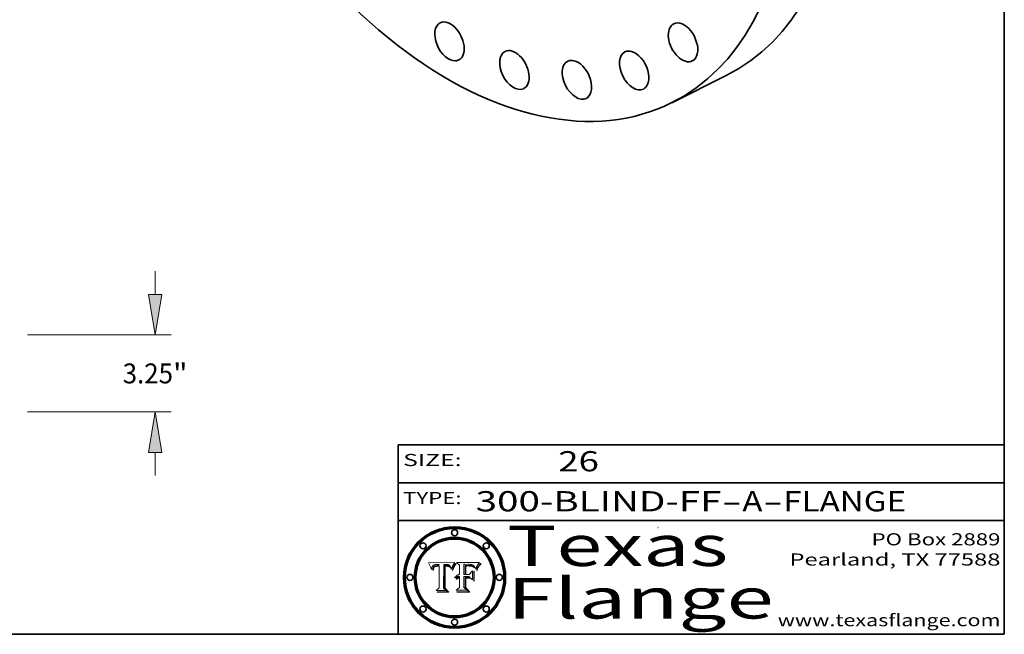
# Model space of a CAD drawing. Extents: x 0 to 10.8, y 0 to 8.3.
# Drawn here: x 5.9 to 10.8, y 0.2 to 3.3 of the extents above; entities that cross this region are included whole.
import ezdxf
from ezdxf.enums import TextEntityAlignment as Align

# ---------------------------------------------------------------- set-up
doc = ezdxf.new("R2010")
doc.units = 0
doc.header["$MEASUREMENT"] = 0
doc.layers.get('0').update_dxf_attribs({"lineweight": 13})
doc.layers.add('1', color=7, linetype='Continuous', lineweight=13)
doc.styles.get("Standard").update_dxf_attribs({"font": 'isocp.shx'})

# ---------------------------------------------------------------- blocks, each defined once
blk = doc.blocks.new('BLOCK1')
at = {"color": 7, "lineweight": 13, "ltscale": 0.03937}
for s, p, p2 in [('300-BLIND-FF', (8.1336, 0.8582), (9.3504, 0.8582)), ('A', (9.4534, 0.8582), (9.5534, 0.8582)), ('FLANGE', (9.6565, 0.8582), (10.2641, 0.8582)), ('-', (9.3519, 0.8582), (9.4519, 0.8582)), ('-', (9.555, 0.8582), (9.655, 0.8582))]:
    blk.add_text(s, height=0.1, dxfattribs=at).set_placement(p, p2, align=Align.FIT)
blk = doc.blocks.new('BLOCK2')
at = {"color": 7, "lineweight": 13, "ltscale": 0.03937}
blk.add_text('26', height=0.1, dxfattribs=at).set_placement((8.5425, 1.056), (8.744, 1.056), align=Align.FIT)
blk = doc.blocks.new('BLOCK3')
at = {"color": 7, "lineweight": 13, "ltscale": 0.03937}
for s, p, p2 in [('PO Box 2889', (10.0931, 0.69), (10.7308, 0.69)), ('Pearland, TX 77588', (9.6867, 0.59), (10.7308, 0.59)), ('www.texasflange.com', (9.6286, 0.29), (10.7308, 0.29))]:
    blk.add_text(s, height=0.06, dxfattribs=at).set_placement(p, p2, align=Align.FIT)
blk = doc.blocks.new('BLOCK4')
at = {"color": 7, "lineweight": 13, "ltscale": 0.03937}
for s, p, p2 in [('Texas', (8.2892, 0.5879), (9.3837, 0.5879)), ('Flange', (8.2892, 0.3279), (9.6089, 0.3279))]:
    blk.add_text(s, height=0.2, dxfattribs=at).set_placement(p, p2, align=Align.FIT)
blk = doc.blocks.new('BLOCK5')
at = {"color": 7, "lineweight": 5, "ltscale": 0.00324}
blk.add_line((8.0298, 0.6053), (7.9003, 0.6042), dxfattribs=at)
at = {"color": 7, "lineweight": 5, "ltscale": 0.000103115}
blk.add_line((7.9003, 0.6042), (7.9022, 0.6005), dxfattribs=at)
at = {"color": 7, "lineweight": 5, "ltscale": 0.000100453}
blk.add_line((7.9022, 0.6005), (7.9039, 0.597), dxfattribs=at)
at = {"color": 7, "lineweight": 5, "ltscale": 9.78009e-05}
blk.add_line((7.9039, 0.597), (7.9056, 0.5934), dxfattribs=at)
at = {"color": 7, "lineweight": 5, "ltscale": 9.51532e-05}
blk.add_line((7.9056, 0.5934), (7.9072, 0.59), dxfattribs=at)
at = {"color": 7, "lineweight": 5, "ltscale": 9.25048e-05}
blk.add_line((7.9072, 0.59), (7.9087, 0.5866), dxfattribs=at)
at = {"color": 7, "lineweight": 5, "ltscale": 8.99068e-05}
blk.add_line((7.9087, 0.5866), (7.9101, 0.5833), dxfattribs=at)
at = {"color": 7, "lineweight": 5, "ltscale": 4.71572e-05}
blk.add_line((7.9187, 0.5841), (7.9195, 0.5858), dxfattribs=at)
at = {"color": 7, "lineweight": 5, "ltscale": 4.50516e-05}
blk.add_line((7.9195, 0.5858), (7.9205, 0.5873), dxfattribs=at)
at = {"color": 7, "lineweight": 5, "ltscale": 4.34491e-05}
blk.add_line((7.9205, 0.5873), (7.9216, 0.5887), dxfattribs=at)
at = {"color": 7, "lineweight": 5, "ltscale": 4.22981e-05}
blk.add_line((7.9216, 0.5887), (7.9228, 0.5899), dxfattribs=at)
at = {"color": 7, "lineweight": 5, "ltscale": 4.24485e-05}
blk.add_line((7.9228, 0.5899), (7.9241, 0.591), dxfattribs=at)
at = {"color": 7, "lineweight": 5, "ltscale": 4.38915e-05}
blk.add_line((7.9241, 0.591), (7.9255, 0.5919), dxfattribs=at)
at = {"color": 7, "lineweight": 5, "ltscale": 4.58171e-05}
blk.add_line((7.9255, 0.5919), (7.9272, 0.5928), dxfattribs=at)
at = {"color": 7, "lineweight": 5, "ltscale": 7.40831e-05}
blk.add_line((7.9291, 0.5857), (7.927, 0.5837), dxfattribs=at)
at = {"color": 7, "lineweight": 5, "ltscale": 4.81176e-05}
blk.add_line((7.9272, 0.5928), (7.9289, 0.5935), dxfattribs=at)
at = {"color": 7, "lineweight": 5, "ltscale": 5.08108e-05}
blk.add_line((7.9289, 0.5935), (7.9309, 0.5941), dxfattribs=at)
at = {"color": 7, "lineweight": 5, "ltscale": 3.83282e-05}
blk.add_line((7.9304, 0.5865), (7.9291, 0.5857), dxfattribs=at)
at = {"color": 7, "lineweight": 5, "ltscale": 4.01292e-05}
blk.add_line((7.9318, 0.5873), (7.9304, 0.5865), dxfattribs=at)
at = {"color": 7, "lineweight": 5, "ltscale": 6.9428e-05}
blk.add_line((7.9308, 0.5834), (7.9332, 0.5848), dxfattribs=at)
at = {"color": 7, "lineweight": 5, "ltscale": 5.37678e-05}
blk.add_line((7.9309, 0.5941), (7.933, 0.5946), dxfattribs=at)
at = {"color": 7, "lineweight": 5, "ltscale": 4.21777e-05}
blk.add_line((7.9334, 0.5879), (7.9318, 0.5873), dxfattribs=at)
at = {"color": 7, "lineweight": 5, "ltscale": 5.70415e-05}
blk.add_line((7.933, 0.5946), (7.9352, 0.595), dxfattribs=at)
at = {"color": 7, "lineweight": 5, "ltscale": 3.75465e-05}
blk.add_line((7.9332, 0.5848), (7.9346, 0.5853), dxfattribs=at)
at = {"color": 7, "lineweight": 5, "ltscale": 4.46091e-05}
blk.add_line((7.9351, 0.5885), (7.9334, 0.5879), dxfattribs=at)
at = {"color": 7, "lineweight": 5, "ltscale": 3.98865e-05}
blk.add_line((7.9346, 0.5853), (7.9362, 0.5858), dxfattribs=at)
at = {"color": 7, "lineweight": 5, "ltscale": 4.73192e-05}
blk.add_line((7.9369, 0.5889), (7.9351, 0.5885), dxfattribs=at)
at = {"color": 7, "lineweight": 5, "ltscale": 6.04204e-05}
blk.add_line((7.9352, 0.595), (7.9376, 0.5953), dxfattribs=at)
at = {"color": 7, "lineweight": 5, "ltscale": 4.23744e-05}
blk.add_line((7.9362, 0.5858), (7.9378, 0.5862), dxfattribs=at)
at = {"color": 7, "lineweight": 5, "ltscale": 5.02154e-05}
blk.add_line((7.9389, 0.5893), (7.9369, 0.5889), dxfattribs=at)
at = {"color": 7, "lineweight": 5, "ltscale": 6.4089e-05}
blk.add_line((7.9376, 0.5953), (7.9402, 0.5955), dxfattribs=at)
at = {"color": 7, "lineweight": 5, "ltscale": 4.50998e-05}
blk.add_line((7.9378, 0.5862), (7.9396, 0.5865), dxfattribs=at)
at = {"color": 7, "lineweight": 5, "ltscale": 5.3275e-05}
blk.add_line((7.941, 0.5895), (7.9389, 0.5893), dxfattribs=at)
at = {"color": 7, "lineweight": 5, "ltscale": 4.79821e-05}
blk.add_line((7.9396, 0.5865), (7.9415, 0.5867), dxfattribs=at)
at = {"color": 7, "lineweight": 5, "ltscale": 6.78085e-05}
blk.add_line((7.9402, 0.5955), (7.9429, 0.5956), dxfattribs=at)
at = {"color": 7, "lineweight": 5, "ltscale": 5.65615e-05}
blk.add_line((7.9433, 0.5897), (7.941, 0.5895), dxfattribs=at)
at = {"color": 7, "lineweight": 5, "ltscale": 5.09872e-05}
blk.add_line((7.9415, 0.5867), (7.9435, 0.5869), dxfattribs=at)
at = {"color": 7, "lineweight": 5, "ltscale": 5.0286e-05}
blk.add_line((7.9429, 0.5956), (7.9449, 0.5955), dxfattribs=at)
at = {"color": 7, "lineweight": 5, "ltscale": 5.99065e-05}
blk.add_line((7.9457, 0.5897), (7.9433, 0.5897), dxfattribs=at)
at = {"color": 7, "lineweight": 5, "ltscale": 5.40933e-05}
blk.add_line((7.9435, 0.5869), (7.9457, 0.5869), dxfattribs=at)
at = {"color": 7, "lineweight": 5, "ltscale": 5.14153e-05}
blk.add_line((7.9449, 0.5955), (7.9469, 0.5955), dxfattribs=at)
at = {"color": 7, "lineweight": 5, "ltscale": 0.000162237}
blk.add_line((7.9522, 0.5896), (7.9457, 0.5897), dxfattribs=at)
at = {"color": 7, "lineweight": 5, "ltscale": 0.000191986}
blk.add_line((7.9457, 0.5869), (7.9534, 0.5868), dxfattribs=at)
at = {"color": 7, "lineweight": 5, "ltscale": 5.25609e-05}
blk.add_line((7.9469, 0.5955), (7.949, 0.5953), dxfattribs=at)
at = {"color": 7, "lineweight": 5, "ltscale": 5.37478e-05}
blk.add_line((7.949, 0.5953), (7.9512, 0.5951), dxfattribs=at)
at = {"color": 7, "lineweight": 5, "ltscale": 5.49198e-05}
blk.add_line((7.9512, 0.5951), (7.9534, 0.5949), dxfattribs=at)
at = {"color": 7, "lineweight": 5, "ltscale": 0.000135787}
blk.add_line((7.9534, 0.5949), (7.9522, 0.5896), dxfattribs=at)
at = {"color": 7, "lineweight": 5, "ltscale": 0.00269}
blk.add_line((7.9534, 0.5868), (7.9534, 0.4792), dxfattribs=at)
at = {"color": 7, "lineweight": 5, "ltscale": 0.002931}
blk.add_line((7.9749, 0.4783), (7.9762, 0.5956), dxfattribs=at)
at = {"color": 7, "lineweight": 5, "ltscale": 4.88309e-05}
blk.add_line((7.9762, 0.5956), (7.9781, 0.5957), dxfattribs=at)
at = {"color": 7, "lineweight": 5, "ltscale": 4.87696e-05}
blk.add_line((7.9781, 0.5957), (7.9801, 0.5958), dxfattribs=at)
at = {"color": 7, "lineweight": 5, "ltscale": 4.87218e-05}
blk.add_line((7.9801, 0.5958), (7.982, 0.5959), dxfattribs=at)
at = {"color": 7, "lineweight": 5, "ltscale": 4.86926e-05}
blk.add_line((7.982, 0.5959), (7.984, 0.596), dxfattribs=at)
at = {"color": 7, "lineweight": 5, "ltscale": 4.8677e-05}
blk.add_line((7.984, 0.596), (7.9859, 0.596), dxfattribs=at)
at = {"color": 7, "lineweight": 5, "ltscale": 5.79538e-05}
blk.add_line((7.9859, 0.596), (7.9882, 0.5959), dxfattribs=at)
at = {"color": 7, "lineweight": 5, "ltscale": 5.50105e-05}
blk.add_line((7.9882, 0.5959), (7.9904, 0.5958), dxfattribs=at)
at = {"color": 7, "lineweight": 5, "ltscale": 5.22111e-05}
blk.add_line((7.9904, 0.5958), (7.9925, 0.5956), dxfattribs=at)
at = {"color": 7, "lineweight": 5, "ltscale": 4.94853e-05}
blk.add_line((7.9925, 0.5956), (7.9945, 0.5952), dxfattribs=at)
at = {"color": 7, "lineweight": 5, "ltscale": 4.69867e-05}
blk.add_line((7.9945, 0.5952), (7.9963, 0.5948), dxfattribs=at)
at = {"color": 7, "lineweight": 5, "ltscale": 4.4644e-05}
blk.add_line((7.9963, 0.5948), (7.998, 0.5943), dxfattribs=at)
at = {"color": 7, "lineweight": 5, "ltscale": 4.25388e-05}
blk.add_line((7.998, 0.5943), (7.9996, 0.5937), dxfattribs=at)
at = {"color": 7, "lineweight": 5, "ltscale": 4.06936e-05}
blk.add_line((7.9996, 0.5937), (8.001, 0.5929), dxfattribs=at)
at = {"color": 7, "lineweight": 5, "ltscale": 3.91439e-05}
blk.add_line((8.001, 0.5929), (8.0024, 0.5921), dxfattribs=at)
at = {"color": 7, "lineweight": 5, "ltscale": 3.79217e-05}
blk.add_line((8.0024, 0.5921), (8.0036, 0.5912), dxfattribs=at)
at = {"color": 7, "lineweight": 5, "ltscale": 3.82045e-05}
blk.add_line((8.0036, 0.5912), (8.0047, 0.5902), dxfattribs=at)
at = {"color": 7, "lineweight": 5, "ltscale": 3.99235e-05}
blk.add_line((8.0047, 0.5902), (8.0058, 0.589), dxfattribs=at)
at = {"color": 7, "lineweight": 5, "ltscale": 4.20052e-05}
blk.add_line((8.0058, 0.589), (8.0068, 0.5877), dxfattribs=at)
at = {"color": 7, "lineweight": 5, "ltscale": 4.42829e-05}
blk.add_line((8.0068, 0.5877), (8.0078, 0.5862), dxfattribs=at)
at = {"color": 7, "lineweight": 5, "ltscale": 4.68654e-05}
blk.add_line((8.0078, 0.5862), (8.0087, 0.5846), dxfattribs=at)
at = {"color": 7, "lineweight": 5, "ltscale": 4.4442e-05}
blk.add_line((8.0182, 0.5837), (8.019, 0.5854), dxfattribs=at)
at = {"color": 7, "lineweight": 5, "ltscale": 4.29963e-05}
blk.add_line((8.019, 0.5854), (8.0197, 0.5869), dxfattribs=at)
at = {"color": 7, "lineweight": 5, "ltscale": 4.15607e-05}
blk.add_line((8.0197, 0.5869), (8.0204, 0.5884), dxfattribs=at)
at = {"color": 7, "lineweight": 5, "ltscale": 4.0176e-05}
blk.add_line((8.0204, 0.5884), (8.0212, 0.5898), dxfattribs=at)
at = {"color": 7, "lineweight": 5, "ltscale": 0.000399523}
blk.add_line((8.0212, 0.5898), (8.029, 0.6038), dxfattribs=at)
at = {"color": 7, "lineweight": 5, "ltscale": 4.35633e-05}
blk.add_line((8.029, 0.6038), (8.0298, 0.6053), dxfattribs=at)
at = {"color": 7, "lineweight": 5, "ltscale": 8.73531e-05}
blk.add_line((7.9101, 0.5833), (7.9114, 0.58), dxfattribs=at)
at = {"color": 7, "lineweight": 5, "ltscale": 8.48421e-05}
blk.add_line((7.9114, 0.58), (7.9126, 0.5768), dxfattribs=at)
at = {"color": 7, "lineweight": 5, "ltscale": 8.23394e-05}
blk.add_line((7.9126, 0.5768), (7.9137, 0.5737), dxfattribs=at)
at = {"color": 7, "lineweight": 5, "ltscale": 9.5007e-05}
blk.add_line((7.9137, 0.5737), (7.9159, 0.5707), dxfattribs=at)
at = {"color": 7, "lineweight": 5, "ltscale": 6.5787e-05}
blk.add_line((7.9159, 0.5707), (7.9161, 0.5733), dxfattribs=at)
at = {"color": 7, "lineweight": 5, "ltscale": 6.21658e-05}
blk.add_line((7.9161, 0.5733), (7.9164, 0.5758), dxfattribs=at)
at = {"color": 7, "lineweight": 5, "ltscale": 5.86699e-05}
blk.add_line((7.9164, 0.5758), (7.9168, 0.5781), dxfattribs=at)
at = {"color": 7, "lineweight": 5, "ltscale": 5.54066e-05}
blk.add_line((7.9168, 0.5781), (7.9173, 0.5802), dxfattribs=at)
at = {"color": 7, "lineweight": 5, "ltscale": 5.23527e-05}
blk.add_line((7.9173, 0.5802), (7.918, 0.5822), dxfattribs=at)
at = {"color": 7, "lineweight": 5, "ltscale": 4.95602e-05}
blk.add_line((7.918, 0.5822), (7.9187, 0.5841), dxfattribs=at)
at = {"color": 7, "lineweight": 5, "ltscale": 6.17484e-05}
blk.add_line((7.9217, 0.5696), (7.9215, 0.5671), dxfattribs=at)
at = {"color": 7, "lineweight": 5, "ltscale": 7.03016e-05}
blk.add_line((7.9215, 0.5671), (7.9243, 0.5671), dxfattribs=at)
at = {"color": 7, "lineweight": 5, "ltscale": 5.82307e-05}
blk.add_line((7.9221, 0.5719), (7.9217, 0.5696), dxfattribs=at)
at = {"color": 7, "lineweight": 5, "ltscale": 5.4813e-05}
blk.add_line((7.9225, 0.574), (7.9221, 0.5719), dxfattribs=at)
at = {"color": 7, "lineweight": 5, "ltscale": 5.15682e-05}
blk.add_line((7.9231, 0.576), (7.9225, 0.574), dxfattribs=at)
at = {"color": 7, "lineweight": 5, "ltscale": 4.84865e-05}
blk.add_line((7.9237, 0.5778), (7.9231, 0.576), dxfattribs=at)
at = {"color": 7, "lineweight": 5, "ltscale": 4.56021e-05}
blk.add_line((7.9244, 0.5795), (7.9237, 0.5778), dxfattribs=at)
at = {"color": 7, "lineweight": 5, "ltscale": 5.37733e-05}
blk.add_line((7.9243, 0.5671), (7.9245, 0.5693), dxfattribs=at)
at = {"color": 7, "lineweight": 5, "ltscale": 4.29647e-05}
blk.add_line((7.9252, 0.5811), (7.9244, 0.5795), dxfattribs=at)
at = {"color": 7, "lineweight": 5, "ltscale": 5.06901e-05}
blk.add_line((7.9245, 0.5693), (7.9248, 0.5713), dxfattribs=at)
at = {"color": 7, "lineweight": 5, "ltscale": 4.77131e-05}
blk.add_line((7.9248, 0.5713), (7.9251, 0.5731), dxfattribs=at)
at = {"color": 7, "lineweight": 5, "ltscale": 4.48863e-05}
blk.add_line((7.9251, 0.5731), (7.9256, 0.5749), dxfattribs=at)
at = {"color": 7, "lineweight": 5, "ltscale": 4.06864e-05}
blk.add_line((7.926, 0.5824), (7.9252, 0.5811), dxfattribs=at)
at = {"color": 7, "lineweight": 5, "ltscale": 4.22422e-05}
blk.add_line((7.9256, 0.5749), (7.9261, 0.5765), dxfattribs=at)
at = {"color": 7, "lineweight": 5, "ltscale": 3.86873e-05}
blk.add_line((7.927, 0.5837), (7.926, 0.5824), dxfattribs=at)
at = {"color": 7, "lineweight": 5, "ltscale": 7.72266e-05}
blk.add_line((7.9261, 0.5765), (7.9274, 0.5793), dxfattribs=at)
at = {"color": 7, "lineweight": 5, "ltscale": 6.93722e-05}
blk.add_line((7.9274, 0.5793), (7.9289, 0.5816), dxfattribs=at)
at = {"color": 7, "lineweight": 5, "ltscale": 6.514e-05}
blk.add_line((7.9289, 0.5816), (7.9308, 0.5834), dxfattribs=at)
at = {"color": 7, "lineweight": 5, "ltscale": 4.95626e-05}
blk.add_line((8.0087, 0.5846), (8.0096, 0.5828), dxfattribs=at)
at = {"color": 7, "lineweight": 5, "ltscale": 5.25037e-05}
blk.add_line((8.0096, 0.5828), (8.0104, 0.5809), dxfattribs=at)
at = {"color": 7, "lineweight": 5, "ltscale": 5.554e-05}
blk.add_line((8.0104, 0.5809), (8.0112, 0.5788), dxfattribs=at)
at = {"color": 7, "lineweight": 5, "ltscale": 5.87204e-05}
blk.add_line((8.0112, 0.5788), (8.0119, 0.5765), dxfattribs=at)
at = {"color": 7, "lineweight": 5, "ltscale": 6.19363e-05}
blk.add_line((8.0119, 0.5765), (8.0125, 0.5741), dxfattribs=at)
at = {"color": 7, "lineweight": 5, "ltscale": 5.73529e-05}
blk.add_line((8.0125, 0.5741), (8.0141, 0.5725), dxfattribs=at)
at = {"color": 7, "lineweight": 5, "ltscale": 5.36381e-05}
blk.add_line((8.0141, 0.5725), (8.0148, 0.5746), dxfattribs=at)
at = {"color": 7, "lineweight": 5, "ltscale": 5.20356e-05}
blk.add_line((8.0148, 0.5746), (8.0155, 0.5765), dxfattribs=at)
at = {"color": 7, "lineweight": 5, "ltscale": 5.05025e-05}
blk.add_line((8.0155, 0.5765), (8.0161, 0.5784), dxfattribs=at)
at = {"color": 7, "lineweight": 5, "ltscale": 4.89753e-05}
blk.add_line((8.0161, 0.5784), (8.0168, 0.5803), dxfattribs=at)
at = {"color": 7, "lineweight": 5, "ltscale": 4.74568e-05}
blk.add_line((8.0168, 0.5803), (8.0175, 0.582), dxfattribs=at)
at = {"color": 7, "lineweight": 5, "ltscale": 4.59543e-05}
blk.add_line((8.0175, 0.582), (8.0182, 0.5837), dxfattribs=at)
at = {"color": 7, "lineweight": 5, "ltscale": 0.000493338}
blk.add_line((7.9534, 0.4792), (7.9382, 0.4665), dxfattribs=at)
at = {"color": 7, "lineweight": 5, "ltscale": 0.001236}
blk.add_line((7.9382, 0.4665), (7.9876, 0.4665), dxfattribs=at)
at = {"color": 7, "lineweight": 5, "ltscale": 0.000434364}
blk.add_line((7.9876, 0.4665), (7.9749, 0.4783), dxfattribs=at)
blk = doc.blocks.new('BLOCK6')
at = {"color": 7, "lineweight": 5, "ltscale": 0.000504919}
blk.add_line((8.0398, 0.6053), (8.0544, 0.5913), dxfattribs=at)
at = {"color": 7, "lineweight": 5, "ltscale": 0.002807}
blk.add_line((8.1521, 0.6053), (8.0398, 0.6053), dxfattribs=at)
at = {"color": 7, "lineweight": 5, "ltscale": 0.001141}
blk.add_line((8.0544, 0.5913), (8.0544, 0.5457), dxfattribs=at)
at = {"color": 7, "lineweight": 5, "ltscale": 0.001265}
blk.add_line((8.076, 0.5457), (8.076, 0.5963), dxfattribs=at)
at = {"color": 7, "lineweight": 5, "ltscale": 0.00010009}
blk.add_line((8.076, 0.5963), (8.08, 0.5962), dxfattribs=at)
at = {"color": 7, "lineweight": 5, "ltscale": 0.000262297}
blk.add_line((8.08, 0.5962), (8.0905, 0.5961), dxfattribs=at)
at = {"color": 7, "lineweight": 5, "ltscale": 7.8458e-05}
blk.add_line((8.0857, 0.5905), (8.0826, 0.5904), dxfattribs=at)
at = {"color": 7, "lineweight": 5, "ltscale": 0.001117}
blk.add_line((8.0826, 0.5904), (8.0826, 0.5457), dxfattribs=at)
at = {"color": 7, "lineweight": 5, "ltscale": 6.71447e-05}
blk.add_line((8.0853, 0.5874), (8.088, 0.5876), dxfattribs=at)
at = {"color": 7, "lineweight": 5, "ltscale": 0.001044}
blk.add_line((8.0853, 0.5457), (8.0853, 0.5874), dxfattribs=at)
at = {"color": 7, "lineweight": 5, "ltscale": 6.79766e-05}
blk.add_line((8.0885, 0.5906), (8.0857, 0.5905), dxfattribs=at)
at = {"color": 7, "lineweight": 5, "ltscale": 6.25167e-05}
blk.add_line((8.088, 0.5876), (8.0905, 0.5878), dxfattribs=at)
at = {"color": 7, "lineweight": 5, "ltscale": 6.96783e-05}
blk.add_line((8.0913, 0.5907), (8.0885, 0.5906), dxfattribs=at)
at = {"color": 7, "lineweight": 5, "ltscale": 0.000154143}
blk.add_line((8.0905, 0.5961), (8.0967, 0.5962), dxfattribs=at)
at = {"color": 7, "lineweight": 5, "ltscale": 5.79292e-05}
blk.add_line((8.0905, 0.5878), (8.0928, 0.5879), dxfattribs=at)
at = {"color": 7, "lineweight": 5, "ltscale": 7.14161e-05}
blk.add_line((8.0941, 0.5907), (8.0913, 0.5907), dxfattribs=at)
at = {"color": 7, "lineweight": 5, "ltscale": 5.334e-05}
blk.add_line((8.0928, 0.5879), (8.0949, 0.588), dxfattribs=at)
at = {"color": 7, "lineweight": 5, "ltscale": 7.31315e-05}
blk.add_line((8.097, 0.5908), (8.0941, 0.5907), dxfattribs=at)
at = {"color": 7, "lineweight": 5, "ltscale": 4.87983e-05}
blk.add_line((8.0949, 0.588), (8.0969, 0.588), dxfattribs=at)
at = {"color": 7, "lineweight": 5, "ltscale": 8.03713e-05}
blk.add_line((8.0967, 0.5962), (8.0999, 0.5962), dxfattribs=at)
at = {"color": 7, "lineweight": 5, "ltscale": 6.31844e-05}
blk.add_line((8.0969, 0.588), (8.0994, 0.588), dxfattribs=at)
at = {"color": 7, "lineweight": 5, "ltscale": 7.48528e-05}
blk.add_line((8.1, 0.5908), (8.097, 0.5908), dxfattribs=at)
at = {"color": 7, "lineweight": 5, "ltscale": 5.98639e-05}
blk.add_line((8.0994, 0.588), (8.1018, 0.5879), dxfattribs=at)
at = {"color": 7, "lineweight": 5, "ltscale": 7.56285e-05}
blk.add_line((8.0999, 0.5962), (8.1029, 0.596), dxfattribs=at)
at = {"color": 7, "lineweight": 5, "ltscale": 0.000106204}
blk.add_line((8.1043, 0.5907), (8.1, 0.5908), dxfattribs=at)
at = {"color": 7, "lineweight": 5, "ltscale": 5.64828e-05}
blk.add_line((8.1018, 0.5879), (8.1041, 0.5878), dxfattribs=at)
at = {"color": 7, "lineweight": 5, "ltscale": 7.09728e-05}
blk.add_line((8.1029, 0.596), (8.1057, 0.5958), dxfattribs=at)
at = {"color": 7, "lineweight": 5, "ltscale": 5.31538e-05}
blk.add_line((8.1041, 0.5878), (8.1062, 0.5877), dxfattribs=at)
at = {"color": 7, "lineweight": 5, "ltscale": 9.82815e-05}
blk.add_line((8.1082, 0.5903), (8.1043, 0.5907), dxfattribs=at)
at = {"color": 7, "lineweight": 5, "ltscale": 6.64247e-05}
blk.add_line((8.1057, 0.5958), (8.1084, 0.5955), dxfattribs=at)
at = {"color": 7, "lineweight": 5, "ltscale": 4.98579e-05}
blk.add_line((8.1062, 0.5877), (8.1082, 0.5875), dxfattribs=at)
at = {"color": 7, "lineweight": 5, "ltscale": 9.07975e-05}
blk.add_line((8.1118, 0.5898), (8.1082, 0.5903), dxfattribs=at)
at = {"color": 7, "lineweight": 5, "ltscale": 4.65618e-05}
blk.add_line((8.1082, 0.5875), (8.11, 0.5873), dxfattribs=at)
at = {"color": 7, "lineweight": 5, "ltscale": 6.19662e-05}
blk.add_line((8.1084, 0.5955), (8.1108, 0.5951), dxfattribs=at)
at = {"color": 7, "lineweight": 5, "ltscale": 4.32948e-05}
blk.add_line((8.11, 0.5873), (8.1117, 0.5871), dxfattribs=at)
at = {"color": 7, "lineweight": 5, "ltscale": 5.76855e-05}
blk.add_line((8.1108, 0.5951), (8.1131, 0.5946), dxfattribs=at)
at = {"color": 7, "lineweight": 5, "ltscale": 4.01241e-05}
blk.add_line((8.1117, 0.5871), (8.1133, 0.5868), dxfattribs=at)
at = {"color": 7, "lineweight": 5, "ltscale": 8.37777e-05}
blk.add_line((8.115, 0.589), (8.1118, 0.5898), dxfattribs=at)
at = {"color": 7, "lineweight": 5, "ltscale": 5.35144e-05}
blk.add_line((8.1131, 0.5946), (8.1152, 0.5941), dxfattribs=at)
at = {"color": 7, "lineweight": 5, "ltscale": 7.07787e-05}
blk.add_line((8.1133, 0.5868), (8.1161, 0.5862), dxfattribs=at)
at = {"color": 7, "lineweight": 5, "ltscale": 7.75432e-05}
blk.add_line((8.118, 0.5879), (8.115, 0.589), dxfattribs=at)
at = {"color": 7, "lineweight": 5, "ltscale": 4.95647e-05}
blk.add_line((8.1152, 0.5941), (8.117, 0.5934), dxfattribs=at)
at = {"color": 7, "lineweight": 5, "ltscale": 6.48228e-05}
blk.add_line((8.1161, 0.5862), (8.1185, 0.5854), dxfattribs=at)
at = {"color": 7, "lineweight": 5, "ltscale": 4.59337e-05}
blk.add_line((8.117, 0.5934), (8.1187, 0.5927), dxfattribs=at)
at = {"color": 7, "lineweight": 5, "ltscale": 7.20711e-05}
blk.add_line((8.1205, 0.5867), (8.118, 0.5879), dxfattribs=at)
at = {"color": 7, "lineweight": 5, "ltscale": 6.55881e-05}
blk.add_line((8.1185, 0.5854), (8.1209, 0.5842), dxfattribs=at)
at = {"color": 7, "lineweight": 5, "ltscale": 4.25471e-05}
blk.add_line((8.1187, 0.5927), (8.1202, 0.5919), dxfattribs=at)
at = {"color": 7, "lineweight": 5, "ltscale": 4.25074e-05}
blk.add_line((8.1202, 0.5919), (8.1216, 0.5909), dxfattribs=at)
at = {"color": 7, "lineweight": 5, "ltscale": 6.77002e-05}
blk.add_line((8.1228, 0.5852), (8.1205, 0.5867), dxfattribs=at)
at = {"color": 7, "lineweight": 5, "ltscale": 4.57046e-05}
blk.add_line((8.1216, 0.5909), (8.123, 0.5897), dxfattribs=at)
at = {"color": 7, "lineweight": 5, "ltscale": 6.46171e-05}
blk.add_line((8.1247, 0.5835), (8.1228, 0.5852), dxfattribs=at)
at = {"color": 7, "lineweight": 5, "ltscale": 4.92938e-05}
blk.add_line((8.123, 0.5897), (8.1244, 0.5883), dxfattribs=at)
at = {"color": 7, "lineweight": 5, "ltscale": 5.30859e-05}
blk.add_line((8.1244, 0.5883), (8.1258, 0.5868), dxfattribs=at)
at = {"color": 7, "lineweight": 5, "ltscale": 5.71802e-05}
blk.add_line((8.1258, 0.5868), (8.1272, 0.585), dxfattribs=at)
at = {"color": 7, "lineweight": 5, "ltscale": 6.13618e-05}
blk.add_line((8.1272, 0.585), (8.1286, 0.583), dxfattribs=at)
at = {"color": 7, "lineweight": 5, "ltscale": 4.62924e-05}
blk.add_line((8.1385, 0.583), (8.1392, 0.5847), dxfattribs=at)
at = {"color": 7, "lineweight": 5, "ltscale": 4.31788e-05}
blk.add_line((8.1392, 0.5847), (8.1399, 0.5863), dxfattribs=at)
at = {"color": 7, "lineweight": 5, "ltscale": 4.00421e-05}
blk.add_line((8.1399, 0.5863), (8.1406, 0.5877), dxfattribs=at)
at = {"color": 7, "lineweight": 5, "ltscale": 7.07088e-05}
blk.add_line((8.1406, 0.5877), (8.1419, 0.5903), dxfattribs=at)
at = {"color": 7, "lineweight": 5, "ltscale": 6.11807e-05}
blk.add_line((8.1419, 0.5903), (8.1431, 0.5924), dxfattribs=at)
at = {"color": 7, "lineweight": 5, "ltscale": 6.8775e-05}
blk.add_line((8.1431, 0.5924), (8.1445, 0.5947), dxfattribs=at)
at = {"color": 7, "lineweight": 5, "ltscale": 3.83666e-05}
blk.add_line((8.1445, 0.5947), (8.1454, 0.596), dxfattribs=at)
at = {"color": 7, "lineweight": 5, "ltscale": 4.09684e-05}
blk.add_line((8.1454, 0.596), (8.1463, 0.5974), dxfattribs=at)
at = {"color": 7, "lineweight": 5, "ltscale": 4.36186e-05}
blk.add_line((8.1463, 0.5974), (8.1473, 0.5988), dxfattribs=at)
at = {"color": 7, "lineweight": 5, "ltscale": 4.62797e-05}
blk.add_line((8.1473, 0.5988), (8.1484, 0.6003), dxfattribs=at)
at = {"color": 7, "lineweight": 5, "ltscale": 4.89244e-05}
blk.add_line((8.1484, 0.6003), (8.1495, 0.6019), dxfattribs=at)
at = {"color": 7, "lineweight": 5, "ltscale": 5.15938e-05}
blk.add_line((8.1495, 0.6019), (8.1507, 0.6036), dxfattribs=at)
at = {"color": 7, "lineweight": 5, "ltscale": 5.42941e-05}
blk.add_line((8.1507, 0.6036), (8.1521, 0.6053), dxfattribs=at)
at = {"color": 7, "lineweight": 5, "ltscale": 6.68728e-05}
blk.add_line((8.0369, 0.5376), (8.0354, 0.5355), dxfattribs=at)
at = {"color": 7, "lineweight": 5, "ltscale": 6.56415e-05}
blk.add_line((8.0387, 0.5395), (8.0369, 0.5376), dxfattribs=at)
at = {"color": 7, "lineweight": 5, "ltscale": 6.55187e-05}
blk.add_line((8.0408, 0.5412), (8.0387, 0.5395), dxfattribs=at)
at = {"color": 7, "lineweight": 5, "ltscale": 6.6503e-05}
blk.add_line((8.043, 0.5426), (8.0408, 0.5412), dxfattribs=at)
at = {"color": 7, "lineweight": 5, "ltscale": 6.86342e-05}
blk.add_line((8.0455, 0.5438), (8.043, 0.5426), dxfattribs=at)
at = {"color": 7, "lineweight": 5, "ltscale": 4.7776e-05}
blk.add_line((8.0435, 0.5355), (8.0453, 0.5361), dxfattribs=at)
at = {"color": 7, "lineweight": 5, "ltscale": 4.80296e-05}
blk.add_line((8.0453, 0.5361), (8.0472, 0.5365), dxfattribs=at)
at = {"color": 7, "lineweight": 5, "ltscale": 7.17625e-05}
blk.add_line((8.0482, 0.5447), (8.0455, 0.5438), dxfattribs=at)
at = {"color": 7, "lineweight": 5, "ltscale": 4.86448e-05}
blk.add_line((8.0472, 0.5365), (8.0492, 0.5367), dxfattribs=at)
at = {"color": 7, "lineweight": 5, "ltscale": 7.56807e-05}
blk.add_line((8.0512, 0.5453), (8.0482, 0.5447), dxfattribs=at)
at = {"color": 7, "lineweight": 5, "ltscale": 4.9694e-05}
blk.add_line((8.0492, 0.5367), (8.0511, 0.5368), dxfattribs=at)
at = {"color": 7, "lineweight": 5, "ltscale": 4.09268e-05}
blk.add_line((8.0511, 0.5368), (8.0528, 0.5367), dxfattribs=at)
at = {"color": 7, "lineweight": 5, "ltscale": 8.04224e-05}
blk.add_line((8.0544, 0.5457), (8.0512, 0.5453), dxfattribs=at)
at = {"color": 7, "lineweight": 5, "ltscale": 4.03821e-05}
blk.add_line((8.0528, 0.5367), (8.0544, 0.5366), dxfattribs=at)
at = {"color": 7, "lineweight": 5, "ltscale": 0.000127087}
blk.add_line((8.0544, 0.5366), (8.0544, 0.5315), dxfattribs=at)
at = {"color": 7, "lineweight": 5, "ltscale": 0.000164963}
blk.add_line((8.0826, 0.5457), (8.076, 0.5457), dxfattribs=at)
at = {"color": 7, "lineweight": 5, "ltscale": 0.001363}
blk.add_line((8.076, 0.4821), (8.076, 0.5366), dxfattribs=at)
at = {"color": 7, "lineweight": 5, "ltscale": 0.000619197}
blk.add_line((8.076, 0.5366), (8.1008, 0.5366), dxfattribs=at)
at = {"color": 7, "lineweight": 5, "ltscale": 0.000408293}
blk.add_line((8.1016, 0.5457), (8.0853, 0.5457), dxfattribs=at)
at = {"color": 7, "lineweight": 5, "ltscale": 0.000638638}
blk.add_line((8.1008, 0.5366), (8.119, 0.5187), dxfattribs=at)
at = {"color": 7, "lineweight": 5, "ltscale": 0.000629287}
blk.add_line((8.119, 0.564), (8.1016, 0.5457), dxfattribs=at)
at = {"color": 7, "lineweight": 5, "ltscale": 0.001133}
blk.add_line((8.119, 0.5187), (8.119, 0.564), dxfattribs=at)
at = {"color": 7, "lineweight": 5, "ltscale": 6.70416e-05}
blk.add_line((8.1209, 0.5842), (8.1232, 0.5829), dxfattribs=at)
at = {"color": 7, "lineweight": 5, "ltscale": 6.91849e-05}
blk.add_line((8.1232, 0.5829), (8.1254, 0.5812), dxfattribs=at)
at = {"color": 7, "lineweight": 5, "ltscale": 6.30754e-05}
blk.add_line((8.1263, 0.5815), (8.1247, 0.5835), dxfattribs=at)
at = {"color": 7, "lineweight": 5, "ltscale": 7.18996e-05}
blk.add_line((8.1254, 0.5812), (8.1276, 0.5793), dxfattribs=at)
at = {"color": 7, "lineweight": 5, "ltscale": 6.30147e-05}
blk.add_line((8.1276, 0.5793), (8.1263, 0.5815), dxfattribs=at)
at = {"color": 7, "lineweight": 5, "ltscale": 6.57329e-05}
blk.add_line((8.1286, 0.583), (8.13, 0.5807), dxfattribs=at)
at = {"color": 7, "lineweight": 5, "ltscale": 7.01949e-05}
blk.add_line((8.13, 0.5807), (8.1315, 0.5783), dxfattribs=at)
at = {"color": 7, "lineweight": 5, "ltscale": 7.47805e-05}
blk.add_line((8.1315, 0.5783), (8.1329, 0.5757), dxfattribs=at)
at = {"color": 7, "lineweight": 5, "ltscale": 7.93914e-05}
blk.add_line((8.1329, 0.5757), (8.1343, 0.5728), dxfattribs=at)
at = {"color": 7, "lineweight": 5, "ltscale": 5.82449e-05}
blk.add_line((8.1343, 0.5728), (8.1352, 0.575), dxfattribs=at)
at = {"color": 7, "lineweight": 5, "ltscale": 5.88925e-05}
blk.add_line((8.1352, 0.575), (8.136, 0.5772), dxfattribs=at)
at = {"color": 7, "lineweight": 5, "ltscale": 5.57078e-05}
blk.add_line((8.136, 0.5772), (8.1369, 0.5793), dxfattribs=at)
at = {"color": 7, "lineweight": 5, "ltscale": 5.2567e-05}
blk.add_line((8.1369, 0.5793), (8.1377, 0.5812), dxfattribs=at)
at = {"color": 7, "lineweight": 5, "ltscale": 4.94253e-05}
blk.add_line((8.1377, 0.5812), (8.1385, 0.583), dxfattribs=at)
at = {"color": 7, "lineweight": 5, "ltscale": 7.24478e-05}
blk.add_line((8.0341, 0.533), (8.033, 0.5303), dxfattribs=at)
at = {"color": 7, "lineweight": 5, "ltscale": 4.72383e-05}
blk.add_line((8.033, 0.5303), (8.0337, 0.5286), dxfattribs=at)
at = {"color": 7, "lineweight": 5, "ltscale": 5.40801e-05}
blk.add_line((8.0337, 0.5286), (8.0352, 0.5302), dxfattribs=at)
at = {"color": 7, "lineweight": 5, "ltscale": 6.91358e-05}
blk.add_line((8.0354, 0.5355), (8.0341, 0.533), dxfattribs=at)
at = {"color": 7, "lineweight": 5, "ltscale": 5.22259e-05}
blk.add_line((8.0352, 0.5302), (8.0368, 0.5316), dxfattribs=at)
at = {"color": 7, "lineweight": 5, "ltscale": 5.0626e-05}
blk.add_line((8.0368, 0.5316), (8.0384, 0.5328), dxfattribs=at)
at = {"color": 7, "lineweight": 5, "ltscale": 4.61631e-05}
blk.add_line((8.039, 0.5259), (8.0377, 0.5246), dxfattribs=at)
at = {"color": 7, "lineweight": 5, "ltscale": 7.65715e-05}
blk.add_line((8.0377, 0.5246), (8.0398, 0.5223), dxfattribs=at)
at = {"color": 7, "lineweight": 5, "ltscale": 4.93516e-05}
blk.add_line((8.0384, 0.5328), (8.04, 0.5339), dxfattribs=at)
at = {"color": 7, "lineweight": 5, "ltscale": 4.53272e-05}
blk.add_line((8.0404, 0.5271), (8.039, 0.5259), dxfattribs=at)
at = {"color": 7, "lineweight": 5, "ltscale": 4.36728e-05}
blk.add_line((8.0398, 0.5223), (8.0411, 0.5235), dxfattribs=at)
at = {"color": 7, "lineweight": 5, "ltscale": 4.84441e-05}
blk.add_line((8.04, 0.5339), (8.0418, 0.5348), dxfattribs=at)
at = {"color": 7, "lineweight": 5, "ltscale": 4.47682e-05}
blk.add_line((8.0419, 0.5281), (8.0404, 0.5271), dxfattribs=at)
at = {"color": 7, "lineweight": 5, "ltscale": 4.23283e-05}
blk.add_line((8.0411, 0.5235), (8.0424, 0.5246), dxfattribs=at)
at = {"color": 7, "lineweight": 5, "ltscale": 4.79247e-05}
blk.add_line((8.0418, 0.5348), (8.0435, 0.5355), dxfattribs=at)
at = {"color": 7, "lineweight": 5, "ltscale": 4.46766e-05}
blk.add_line((8.0434, 0.529), (8.0419, 0.5281), dxfattribs=at)
at = {"color": 7, "lineweight": 5, "ltscale": 4.12902e-05}
blk.add_line((8.0424, 0.5246), (8.0437, 0.5255), dxfattribs=at)
at = {"color": 7, "lineweight": 5, "ltscale": 4.48402e-05}
blk.add_line((8.045, 0.5298), (8.0434, 0.529), dxfattribs=at)
at = {"color": 7, "lineweight": 5, "ltscale": 4.05056e-05}
blk.add_line((8.0437, 0.5255), (8.0451, 0.5263), dxfattribs=at)
at = {"color": 7, "lineweight": 5, "ltscale": 4.54019e-05}
blk.add_line((8.0467, 0.5304), (8.045, 0.5298), dxfattribs=at)
at = {"color": 7, "lineweight": 5, "ltscale": 3.98781e-05}
blk.add_line((8.0451, 0.5263), (8.0466, 0.527), dxfattribs=at)
at = {"color": 7, "lineweight": 5, "ltscale": 3.96147e-05}
blk.add_line((8.0466, 0.527), (8.048, 0.5276), dxfattribs=at)
at = {"color": 7, "lineweight": 5, "ltscale": 4.63507e-05}
blk.add_line((8.0485, 0.5309), (8.0467, 0.5304), dxfattribs=at)
at = {"color": 7, "lineweight": 5, "ltscale": 3.96113e-05}
blk.add_line((8.048, 0.5276), (8.0496, 0.528), dxfattribs=at)
at = {"color": 7, "lineweight": 5, "ltscale": 4.75859e-05}
blk.add_line((8.0504, 0.5312), (8.0485, 0.5309), dxfattribs=at)
at = {"color": 7, "lineweight": 5, "ltscale": 3.98564e-05}
blk.add_line((8.0496, 0.528), (8.0511, 0.5284), dxfattribs=at)
at = {"color": 7, "lineweight": 5, "ltscale": 4.91026e-05}
blk.add_line((8.0523, 0.5315), (8.0504, 0.5312), dxfattribs=at)
at = {"color": 7, "lineweight": 5, "ltscale": 4.03575e-05}
blk.add_line((8.0511, 0.5284), (8.0527, 0.5285), dxfattribs=at)
at = {"color": 7, "lineweight": 5, "ltscale": 5.09119e-05}
blk.add_line((8.0544, 0.5315), (8.0523, 0.5315), dxfattribs=at)
at = {"color": 7, "lineweight": 5, "ltscale": 4.11658e-05}
blk.add_line((8.0527, 0.5285), (8.0544, 0.5286), dxfattribs=at)
at = {"color": 7, "lineweight": 5, "ltscale": 0.001163}
blk.add_line((8.0544, 0.5286), (8.0544, 0.4821), dxfattribs=at)
at = {"color": 7, "lineweight": 5, "ltscale": 0.000563728}
blk.add_line((8.0544, 0.4821), (8.0368, 0.468), dxfattribs=at)
at = {"color": 7, "lineweight": 5, "ltscale": 0.001328}
blk.add_line((8.0368, 0.468), (8.0899, 0.468), dxfattribs=at)
at = {"color": 7, "lineweight": 5, "ltscale": 0.000493306}
blk.add_line((8.0899, 0.468), (8.076, 0.4821), dxfattribs=at)
blk = doc.blocks.new('BLOCK15')
at = {"color": 7, "lineweight": 13, "ltscale": 0.03937}
for p, q in [((25.169, 4.953), (25.169, 5.932)), ((19.796, 3.25), (25.839, 3.25)), ((19.796, 0), (25.839, 0)), ((25.169, -2.682), (25.169, -1.703))]:
    blk.add_line(p, q, dxfattribs=at)
for points in [[(24.885, 4.953), (25.169, 3.25), (25.452, 4.953)], [(25.452, -1.703), (25.169, 0), (24.885, -1.703)]]:
    blk.add_lwpolyline(points, close=True, dxfattribs=at)
for points in [[(24.885, 4.953), (25.169, 3.25), (24.885, 4.953), (25.452, 4.953)], [(25.452, -1.703), (25.169, 0), (25.452, -1.703), (24.885, -1.703)]]:
    blk.add_solid(points, dxfattribs=at)
for s, height, p, p2 in [('"', 0.838, (25.921, 1.206), (26.536, 1.206)), ('3.25', 0.8382, (23.801, 1.206), (25.921, 1.206))]:
    blk.add_text(s, height=height, dxfattribs=at).set_placement(p, p2, align=Align.FIT)

msp = doc.modelspace()

# ---------------------------------------------------------------- linework, layer by layer
at = {"color": 7, "lineweight": 35, "ltscale": 0.007528}
msp.add_line((9.374, 3.0147), (9.1047, 2.8799), dxfattribs=at)
at = {"color": 7, "lineweight": 13, "ltscale": 0.03937}
for points in [[(8.0298, 0.6053), (8.029, 0.6038), (8.0212, 0.5898), (8.0204, 0.5884), (8.0197, 0.5869), (8.019, 0.5854), (8.0182, 0.5837), (8.0175, 0.582), (8.0168, 0.5803), (8.0161, 0.5784), (8.0155, 0.5765), (8.0148, 0.5746), (8.0141, 0.5725), (8.0125, 0.5741), (8.0119, 0.5765), (8.0112, 0.5788), (8.0104, 0.5809), (8.0096, 0.5828), (8.0087, 0.5846), (8.0078, 0.5862), (8.0068, 0.5877), (8.0058, 0.589), (8.0047, 0.5902), (8.0036, 0.5912), (8.0024, 0.5921), (8.001, 0.5929), (7.9996, 0.5937), (7.998, 0.5943), (7.9963, 0.5948), (7.9945, 0.5952), (7.9925, 0.5956), (7.9904, 0.5958), (7.9882, 0.5959), (7.9859, 0.596), (7.984, 0.596), (7.982, 0.5959), (7.9801, 0.5958), (7.9781, 0.5957), (7.9762, 0.5956), (7.9749, 0.4783), (7.9876, 0.4665), (7.9382, 0.4665), (7.9534, 0.4792), (7.9534, 0.5868), (7.9457, 0.5869), (7.9435, 0.5869), (7.9415, 0.5867), (7.9396, 0.5865), (7.9378, 0.5862), (7.9362, 0.5858), (7.9346, 0.5853), (7.9332, 0.5848), (7.9308, 0.5834), (7.9289, 0.5816), (7.9274, 0.5793), (7.9261, 0.5765), (7.9256, 0.5749), (7.9251, 0.5731), (7.9248, 0.5713), (7.9245, 0.5693), (7.9243, 0.5671), (7.9215, 0.5671), (7.9217, 0.5696), (7.9221, 0.5719), (7.9225, 0.574), (7.9231, 0.576), (7.9237, 0.5778), (7.9244, 0.5795), (7.9252, 0.5811), (7.926, 0.5824), (7.927, 0.5837), (7.9291, 0.5857), (7.9304, 0.5865), (7.9318, 0.5873), (7.9334, 0.5879), (7.9351, 0.5885), (7.9369, 0.5889), (7.9389, 0.5893), (7.941, 0.5895), (7.9433, 0.5897), (7.9457, 0.5897), (7.9522, 0.5896), (7.9534, 0.5949), (7.9512, 0.5951), (7.949, 0.5953), (7.9469, 0.5955), (7.9449, 0.5955), (7.9429, 0.5956), (7.9402, 0.5955), (7.9376, 0.5953), (7.9352, 0.595), (7.933, 0.5946), (7.9309, 0.5941), (7.9289, 0.5935), (7.9272, 0.5928), (7.9255, 0.5919), (7.9241, 0.591), (7.9228, 0.5899), (7.9216, 0.5887), (7.9205, 0.5873), (7.9195, 0.5858), (7.9187, 0.5841), (7.918, 0.5822), (7.9173, 0.5802), (7.9168, 0.5781), (7.9164, 0.5758), (7.9161, 0.5733), (7.9159, 0.5707), (7.9137, 0.5737), (7.9126, 0.5768), (7.9114, 0.58), (7.9101, 0.5833), (7.9087, 0.5866), (7.9072, 0.59), (7.9056, 0.5934), (7.9039, 0.597), (7.9022, 0.6005), (7.9003, 0.6042)], [(8.0078, 0.5816), (8.0061, 0.5826), (8.0043, 0.5836), (8.0025, 0.5844), (8.0007, 0.5851), (7.9987, 0.5857), (7.9968, 0.5861), (7.9947, 0.5865), (7.9926, 0.5868), (7.9905, 0.587), (7.9883, 0.587), (7.9868, 0.587), (7.9852, 0.5869), (7.9836, 0.5868), (7.9835, 0.478), (8.0007, 0.4577), (7.9455, 0.4577), (7.943, 0.4606), (7.9948, 0.4606), (7.9803, 0.4771), (7.9803, 0.5898), (7.9861, 0.5899), (7.9882, 0.5899), (7.9901, 0.5899), (7.9919, 0.5898), (7.9935, 0.5897), (7.9951, 0.5895), (7.9978, 0.5891), (8.0001, 0.5886), (8.0019, 0.5879), (8.0035, 0.587), (8.0049, 0.5858), (8.0062, 0.5843), (8.0073, 0.5826)], [(8.0366, 0.5985), (8.0351, 0.5964), (8.0336, 0.5942), (8.0321, 0.5916), (8.0306, 0.5889), (8.029, 0.5858), (8.0274, 0.5825), (8.0258, 0.579), (8.0242, 0.5752), (8.0226, 0.5712), (8.021, 0.5669), (8.0181, 0.5679), (8.0201, 0.5732), (8.0217, 0.5773), (8.0232, 0.581), (8.0248, 0.5846), (8.0263, 0.5878), (8.0279, 0.5908), (8.0294, 0.5935), (8.0309, 0.5959), (8.0324, 0.5981), (8.0339, 0.6)], [(8.0398, 0.6053), (8.1521, 0.6053), (8.1507, 0.6036), (8.1495, 0.6019), (8.1484, 0.6003), (8.1473, 0.5988), (8.1463, 0.5974), (8.1454, 0.596), (8.1445, 0.5947), (8.1431, 0.5924), (8.1419, 0.5903), (8.1406, 0.5877), (8.1399, 0.5863), (8.1392, 0.5847), (8.1385, 0.583), (8.1377, 0.5812), (8.1369, 0.5793), (8.136, 0.5772), (8.1352, 0.575), (8.1343, 0.5728), (8.1329, 0.5757), (8.1315, 0.5783), (8.13, 0.5807), (8.1286, 0.583), (8.1272, 0.585), (8.1258, 0.5868), (8.1244, 0.5883), (8.123, 0.5897), (8.1216, 0.5909), (8.1202, 0.5919), (8.1187, 0.5927), (8.117, 0.5934), (8.1152, 0.5941), (8.1131, 0.5946), (8.1108, 0.5951), (8.1084, 0.5955), (8.1057, 0.5958), (8.1029, 0.596), (8.0999, 0.5962), (8.0967, 0.5962), (8.0905, 0.5961), (8.08, 0.5962), (8.076, 0.5963), (8.076, 0.5457), (8.0826, 0.5457), (8.0826, 0.5904), (8.0857, 0.5905), (8.0885, 0.5906), (8.0913, 0.5907), (8.0941, 0.5907), (8.097, 0.5908), (8.1, 0.5908), (8.1043, 0.5907), (8.1082, 0.5903), (8.1118, 0.5898), (8.115, 0.589), (8.118, 0.5879), (8.1205, 0.5867), (8.1228, 0.5852), (8.1247, 0.5835), (8.1263, 0.5815), (8.1276, 0.5793), (8.1254, 0.5812), (8.1232, 0.5829), (8.1209, 0.5842), (8.1185, 0.5854), (8.1161, 0.5862), (8.1133, 0.5868), (8.1117, 0.5871), (8.11, 0.5873), (8.1082, 0.5875), (8.1062, 0.5877), (8.1041, 0.5878), (8.1018, 0.5879), (8.0994, 0.588), (8.0969, 0.588), (8.0949, 0.588), (8.0928, 0.5879), (8.0905, 0.5878), (8.088, 0.5876), (8.0853, 0.5874), (8.0853, 0.5457), (8.1016, 0.5457), (8.119, 0.564), (8.119, 0.5187), (8.1008, 0.5366), (8.076, 0.5366), (8.076, 0.4821), (8.0899, 0.468), (8.0368, 0.468), (8.0544, 0.4821), (8.0544, 0.5286), (8.0527, 0.5285), (8.0511, 0.5284), (8.0496, 0.528), (8.048, 0.5276), (8.0466, 0.527), (8.0451, 0.5263), (8.0437, 0.5255), (8.0424, 0.5246), (8.0411, 0.5235), (8.0398, 0.5223), (8.0377, 0.5246), (8.039, 0.5259), (8.0404, 0.5271), (8.0419, 0.5281), (8.0434, 0.529), (8.045, 0.5298), (8.0467, 0.5304), (8.0485, 0.5309), (8.0504, 0.5312), (8.0523, 0.5315), (8.0544, 0.5315), (8.0544, 0.5366), (8.0528, 0.5367), (8.0511, 0.5368), (8.0492, 0.5367), (8.0472, 0.5365), (8.0453, 0.5361), (8.0435, 0.5355), (8.0418, 0.5348), (8.04, 0.5339), (8.0384, 0.5328), (8.0368, 0.5316), (8.0352, 0.5302), (8.0337, 0.5286), (8.033, 0.5303), (8.0341, 0.533), (8.0354, 0.5355), (8.0369, 0.5376), (8.0387, 0.5395), (8.0408, 0.5412), (8.043, 0.5426), (8.0455, 0.5438), (8.0482, 0.5447), (8.0512, 0.5453), (8.0544, 0.5457), (8.0544, 0.5913)], [(8.1603, 0.5987), (8.1573, 0.5951), (8.1545, 0.5916), (8.152, 0.5881), (8.1497, 0.5847), (8.1477, 0.5814), (8.1458, 0.5781), (8.1442, 0.5749), (8.1429, 0.5717), (8.1417, 0.5686), (8.1408, 0.5656), (8.1385, 0.5671), (8.1395, 0.5705), (8.1406, 0.5739), (8.142, 0.5773), (8.1437, 0.5806), (8.1455, 0.584), (8.1476, 0.5873), (8.15, 0.5906), (8.1525, 0.5939), (8.1553, 0.5972), (8.1583, 0.6005)], [(8.1268, 0.5602), (8.1268, 0.5135), (8.124, 0.5151), (8.124, 0.5618)], [(8.1075, 0.5275), (8.0853, 0.5275), (8.0853, 0.4812), (8.1044, 0.4577), (8.0417, 0.4577), (8.039, 0.4606), (8.0983, 0.4606), (8.0826, 0.4799), (8.0826, 0.5304), (8.1044, 0.5304)]]:
    msp.add_lwpolyline(points, close=True, dxfattribs=at)
at = {"color": 7, "lineweight": 70, "ltscale": 0.03937}
for radius in [0.2475, 0.195]:
    msp.add_circle((8.0298, 0.5312), radius, dxfattribs=at)
at = {"color": 7, "lineweight": 35, "ltscale": 0.03937}
for centre in [(8.0298, 0.7525), (7.8733, 0.6877), (8.1862, 0.6877), (7.8085, 0.5312), (8.251, 0.5312), (7.8733, 0.3748), (8.1862, 0.3748), (8.0298, 0.31)]:
    msp.add_circle(centre, 0.015, dxfattribs=at)
for centre, major_axis, start_param, end_param in [((8.3686, 5.0229), (-1.0054, 2.0082), 3.141625, 6.283217), ((8.0993, 4.8881), (-1.0054, 2.0082), 3.141625, 6.283217), ((8.0993, 4.8881), (-1.0054, 2.0082), 1.320839, 3.141625), ((8.0043, 3.183), (-0.046, 0.0919), 6.283182, 9.174821), ((8.0043, 3.183), (-0.046, 0.0919), 3.141589, 6.283182), ((9.16, 3.1784), (-0.046, 0.0919), 0.000007, 3.1416), ((9.16, 3.1784), (-0.046, 0.0919), 3.789234, 6.283193), ((8.3255, 3.0417), (-0.046, 0.0919), 0.000015, 3.116035), ((8.3255, 3.0417), (-0.046, 0.0919), 3.141607, 6.2832), ((8.9181, 3.0394), (-0.046, 0.0919), 6.283173, 9.424765), ((8.9181, 3.0394), (-0.046, 0.0919), 3.564834, 6.283173), ((9.16, 3.1784), (-0.046, 0.0919), 3.1416, 3.789234), ((8.0043, 3.183), (-0.046, 0.0919), 2.891636, 3.141589), ((8.6352, 2.993), (-0.046, 0.0919), 6.283182, 9.424774), ((8.6352, 2.993), (-0.046, 0.0919), 3.340435, 6.283182), ((8.3255, 3.0417), (-0.046, 0.0919), 3.116035, 3.141607), ((8.9181, 3.0394), (-0.046, 0.0919), 3.14158, 3.564834), ((8.6352, 2.993), (-0.046, 0.0919), 3.141589, 3.340435)]:
    msp.add_ellipse(centre, major_axis=major_axis, ratio=0.61435, start_param=start_param, end_param=end_param, dxfattribs=at)
at = {"color": 7, "lineweight": 5, "ltscale": 0.03937}
msp.add_point((8.0298, 0.5312), dxfattribs=at)
at = {"layer": '1', "color": 7, "lineweight": 35, "ltscale": 0.03937}
for p, q in [((10.75, 8.25), (10.75, 0.25)), ((7.75, 1.1875), (10.75, 1.1875)), ((7.75, 1.1875), (7.75, 0.25)), ((7.75, 1), (10.75, 1)), ((7.75, 0.8125), (10.75, 0.8125)), ((0.25, 0.25), (10.75, 0.25))]:
    msp.add_line(p, q, dxfattribs=at)
at = {"layer": '1', "color": 7, "lineweight": 35, "ltscale": 3.21037e-05}
msp.add_line((9.0357, 0.7788), (9.0369, 0.7784), dxfattribs=at)

# ---------------------------------------------------------------- block references
at = {"lineweight": 0, "xscale": 0.1174292308967245, "yscale": 0.1174292308967245, "zscale": 0.1174292308967245}
msp.add_blockref('BLOCK15', (3.5922, 1.3497), dxfattribs=at)
at = {"lineweight": 0}
for name in ['BLOCK2', 'BLOCK1', 'BLOCK4', 'BLOCK3', 'BLOCK5', 'BLOCK6']:
    msp.add_blockref(name, (0, 0), dxfattribs=at)

# ---------------------------------------------------------------- texts
at = {"color": 7, "lineweight": 13, "ltscale": 0.03937}
for s, p, p2 in [('SIZE:', (7.7748, 1.0822), (8.0641, 1.0822)), ('TYPE:', (7.7748, 0.8942), (8.0641, 0.8942))]:
    msp.add_text(s, height=0.06, dxfattribs=at).set_placement(p, p2, align=Align.FIT)

doc.saveas('drawing.dxf')
